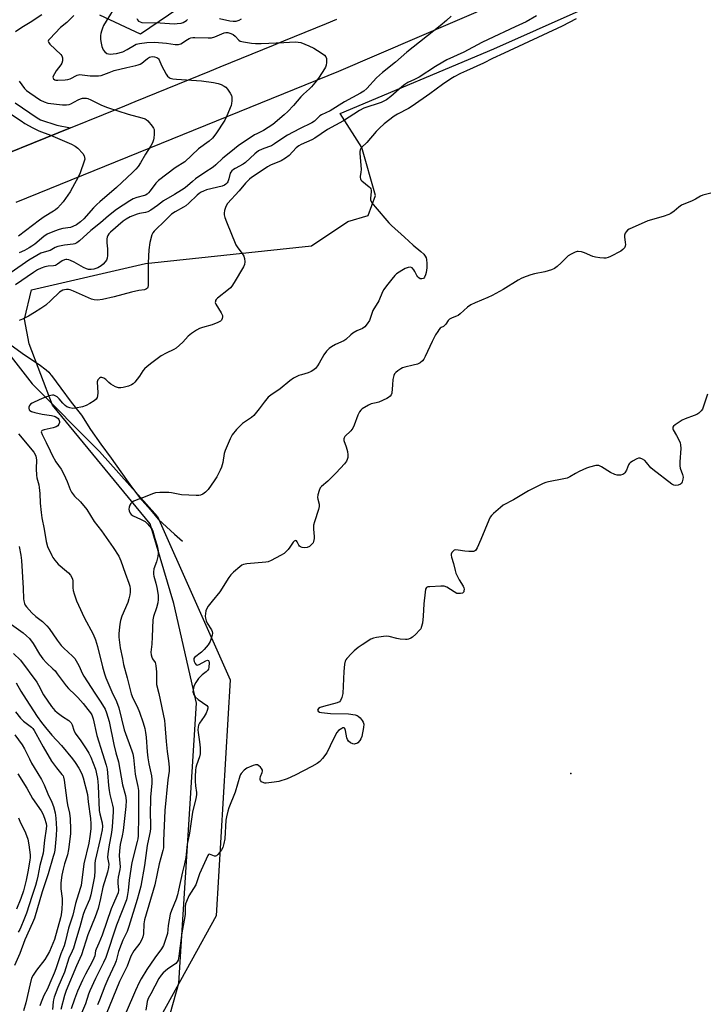
# Model space of a CAD drawing. Units: inches. Extents: x 1255769 to 1261769, y 569451 to 573451.
# Drawn here: x 1258730 to 1259026, y 570560 to 570986 of the extents above; entities that cross this region are included whole.
import ezdxf

# ---------------------------------------------------------------- set-up
doc = ezdxf.new("R2010")
doc.units = ezdxf.units.IN
doc.header["$MEASUREMENT"] = 0
for name, color, linetype in [('ELEV-Spot Elevation', 7, 'Continuous'), ('HYDRO-Hidden Single Line Stream', 5, 'Continuous'), ('HYDRO-Single Line Stream', 4, 'Continuous'), ('NTRL-Pasture Land', 2, 'Continuous'), ('NTRL-Trees', 3, 'Continuous'), ('TRANS-Driveway', 251, 'Continuous'), ('TRANS-Road', 130, 'Continuous'), ('Undefined', 1, 'Continuous')]:
    doc.layers.add(name, color=color, linetype=linetype)

msp = doc.modelspace()

# ---------------------------------------------------------------- linework, layer by layer
at = {"layer": 'ELEV-Spot Elevation'}
msp.add_point((1258968.4, 570659.92, 426.84), dxfattribs=at)
at = {"layer": 'HYDRO-Hidden Single Line Stream'}
msp.add_lwpolyline([(1258691.69, 570914.94), (1258695.75, 570905.84), (1258700.08, 570896.14), (1258714.69, 570863.37), (1258714.77, 570862.83), (1258714.86, 570862.42), (1258715, 570862.02), (1258718.08, 570855.52), (1258719.53, 570852.99), (1258721.39, 570850.37), (1258723.81, 570847.57), (1258726.32, 570845.31), (1258732.06, 570841.14), (1258738.44, 570836.88), (1258741.49, 570834.55), (1258742.58, 570833.5), (1258743.46, 570832.44), (1258743.71, 570832.1)], dxfattribs=at)
at = {"layer": 'HYDRO-Single Line Stream'}
msp.add_lwpolyline([(1258743.71, 570832.1), (1258747.71, 570826.66), (1258752.18, 570820.6), (1258756.66, 570815), (1258760.6, 570808.77), (1258765.07, 570802.44), (1258769.59, 570796.39), (1258773.75, 570790.51), (1258777.64, 570784.91), (1258781.8, 570779.4), (1258786.55, 570774.06), (1258789.95, 570770.02), (1258791.7, 570768.18), (1258796.95, 570763.48), (1258800.36, 570760.4)], dxfattribs=at)
at = {"layer": 'NTRL-Pasture Land'}
msp.add_polyline3d([(1258742.2, 570321.57, 0), (1258743.06, 570356.47, 0), (1258737.99, 570393.59, 0), (1258743.7, 570425.47, 0), (1258771.47, 570471.76, 0), (1258798.89, 570569.2, 0), (1258806.51, 570690.37, 0), (1258796.62, 570733.49, 0), (1258786.39, 570767.96, 0), (1258744.11, 570819.23, 0), (1258734.1, 570845.8, 0), (1258732.07, 570856.45, 0), (1258735.09, 570869.18, 0), (1258784.46, 570880.55, 0), (1258856.24, 570888.28, 0), (1258871.98, 570898.72, 0), (1258880.7, 570901.35, 0), (1258883.87, 570910.02, 0), (1258878.02, 570930.83, 0), (1258868.68, 570945.53, 0), (1258935.06, 570973.52, 0), (1259008.98, 571006.55, 0)], dxfattribs=at)
at = {"layer": 'NTRL-Trees'}
msp.add_lwpolyline([(1258798.4, 570990.73), (1258782.19, 570979.77), (1258764.67, 570988.1)], dxfattribs=at)
msp.add_lwpolyline([(1258728.09, 570442.02), (1258703.09, 570420.15), (1258676.01, 570429.52), (1258671.84, 570454.52), (1258659.34, 570508.68), (1258671.84, 570539.93), (1258703.09, 570577.43), (1258718.71, 570634.71), (1258699.97, 570692), (1258681.22, 570732.62), (1258664.55, 570770.12), (1258639.55, 570820.12), (1258636.43, 570840.95), (1258656.22, 570848.24), (1258674.97, 570857.61), (1258694.76, 570860.74), (1258716.63, 570852.4), (1258735.38, 570828.45), (1258764.54, 570799.28), (1258789.54, 570771.16), (1258821.01, 570700.43), (1258815, 570598.3), (1258771.76, 570519.93), (1258761.42, 570488.89)], close=True, dxfattribs=at)
at = {"layer": 'TRANS-Driveway'}
msp.add_polyline3d([(1258728, 570950.13, 0), (1258737.52, 570943.68, 0), (1258739.04, 570942.77, 0), (1258746.08, 570940.48, 0), (1258751.97, 570939.36, 0), (1258708.47, 570921.74, 0)], dxfattribs=at)
at = {"layer": 'TRANS-Road'}
for points in [[(1258953.14, 571000.51), (1258867.85, 570963.61), (1258728.31, 570906.98)], [(1258708.47, 570921.74), (1258751.97, 570939.36), (1258766.21, 570945.13), (1258770.81, 570946.99), (1258775.4, 570948.86), (1258780, 570950.72), (1258784.6, 570952.58), (1258789.19, 570954.45), (1258793.79, 570956.32), (1258798.38, 570958.19), (1258802.98, 570960.06), (1258807.57, 570961.93), (1258812.16, 570963.8), (1258816.75, 570965.67), (1258821.35, 570967.54), (1258825.94, 570969.42), (1258830.53, 570971.3), (1258835.12, 570973.18), (1258839.71, 570975.06), (1258844.3, 570976.94), (1258848.89, 570978.82), (1258853.48, 570980.7), (1258858.06, 570982.58), (1258862.65, 570984.47), (1258867.24, 570986.36)]]:
    msp.add_lwpolyline(points, dxfattribs=at)
at = {"layer": 'Undefined'}
for points, elevation in [([(1258771.83, 570992.62), (1258767.37, 570985.5), (1258766.21, 570983.51), (1258765.77, 570982.47), (1258765.34, 570981.13), (1258765.06, 570980.04), (1258764.94, 570979.21), (1258764.97, 570977.55), (1258765.17, 570975.89), (1258765.58, 570974.46), (1258766.15, 570973.1), (1258766.81, 570972.2), (1258767.64, 570971.52), (1258768.37, 570971.24), (1258769.18, 570971.16), (1258770.35, 570971.27), (1258771.83, 570971.52), (1258774.63, 570972.23), (1258776.53, 570973.13), (1258779.61, 570975.09), (1258780.42, 570975.43), (1258781.83, 570975.76), (1258784.98, 570976.23), (1258788.3, 570976.38), (1258793.54, 570975.87), (1258797.17, 570975.33), (1258798.73, 570975.36), (1258799.73, 570975.69), (1258802.58, 570977.57), (1258803.31, 570977.94), (1258804.05, 570978.19), (1258804.82, 570978.33), (1258805.69, 570978.38), (1258811.52, 570978.2), (1258812.89, 570978.28), (1258814.45, 570978.72), (1258818.37, 570980.41), (1258819.17, 570980.53), (1258819.97, 570980.48), (1258821.33, 570980.14), (1258822.32, 570979.69), (1258823.15, 570978.99), (1258824.72, 570977.29), (1258825.41, 570976.85), (1258826.78, 570976.49), (1258830.25, 570975.99), (1258831.99, 570975.79), (1258834.39, 570975.8), (1258844.18, 570976.15), (1258849.09, 570976.5), (1258850.47, 570976.42), (1258851.57, 570976.17), (1258855.05, 570974.74), (1258857.16, 570973.78), (1258860.45, 570971.7), (1258861.88, 570970.67), (1258862.41, 570970.06), (1258862.64, 570969.28), (1258862.71, 570967.54), (1258862.54, 570966.39), (1258862.22, 570965.61), (1258861.81, 570964.86), (1258859.51, 570961.16), (1258858.38, 570959.64), (1258856.19, 570956.96), (1258855.38, 570956.13), (1258852.73, 570953.86), (1258851.56, 570952.75), (1258848.42, 570948.98), (1258846, 570946.33), (1258844.46, 570944.96), (1258839.45, 570940.77), (1258837.49, 570939.39), (1258835.47, 570938.11), (1258832.57, 570936.74), (1258831.58, 570936.19), (1258824.56, 570931.47), (1258821.35, 570928.86), (1258817.82, 570926.19), (1258814.87, 570923.31), (1258813.69, 570922.29), (1258810.1, 570919.96), (1258806.04, 570917.18), (1258804.67, 570916.1), (1258801.53, 570913.4), (1258800.02, 570912.28), (1258797.01, 570910.41), (1258792.25, 570907.75), (1258789.52, 570905.68), (1258786.66, 570903.72), (1258785.43, 570902.98), (1258784.37, 570902.6), (1258781.87, 570902.2), (1258780.75, 570901.91), (1258777.8, 570900.71), (1258776.06, 570899.82), (1258774.74, 570898.86), (1258769.33, 570894.11), (1258768.58, 570893.37), (1258768.15, 570892.77), (1258767.85, 570892.04), (1258767.7, 570891.22), (1258767.63, 570889.5), (1258767.96, 570886.91), (1258768.03, 570885.75), (1258767.97, 570883.98), (1258767.79, 570882.85), (1258767.46, 570882.08), (1258766.98, 570881.38), (1258766.06, 570880.28), (1258765.24, 570879.53), (1258763.84, 570878.76), (1258762, 570878.08), (1258760.88, 570877.94), (1258759.75, 570878), (1258758.91, 570878.22), (1258757.56, 570878.82), (1258753.51, 570881.14), (1258751.99, 570881.85), (1258751.22, 570882.14), (1258750.44, 570882.32), (1258749.87, 570882.32), (1258749.32, 570882.21), (1258748.39, 570881.75), (1258746.36, 570880.28), (1258745.41, 570879.74), (1258744.67, 570879.55), (1258742.35, 570879.38), (1258740.91, 570879.09), (1258739.23, 570878.56), (1258737.66, 570877.79), (1258735.9, 570876.7), (1258728.16, 570871.41)], 438), ([(1258753.41, 570987.87), (1258750.42, 570984.9), (1258747.7, 570982.68), (1258742.97, 570977.84), (1258742.48, 570977.2), (1258742.31, 570976.77), (1258742.37, 570976.32), (1258742.96, 570975.54), (1258747.73, 570971.04), (1258748.22, 570970.39), (1258748.47, 570969.65), (1258748.47, 570968.29), (1258748.17, 570967.24), (1258747.71, 570966.52), (1258745.76, 570963.92), (1258744.97, 570962.65), (1258744.46, 570961.65), (1258744.33, 570961.17), (1258744.4, 570960.76), (1258744.64, 570960.42), (1258745.19, 570960.06), (1258745.67, 570959.95), (1258746.45, 570959.92), (1258749.63, 570960.03), (1258750.75, 570960.15), (1258751.77, 570960.49), (1258754.84, 570962.04), (1258755.93, 570962.32), (1258757.06, 570962.27), (1258760.47, 570961.82), (1258764.1, 570961.75), (1258765.25, 570961.88), (1258768.66, 570963.29), (1258770.79, 570964.04), (1258776.31, 570965.41), (1258780.22, 570966.25), (1258781.28, 570966.56), (1258782.04, 570966.85), (1258782.78, 570967.27), (1258783.73, 570967.97), (1258785.25, 570969.25), (1258786.18, 570969.82), (1258786.69, 570970.02), (1258787.22, 570970.12), (1258788.31, 570970.06), (1258789.34, 570969.76), (1258789.73, 570969.5), (1258790.03, 570969.18), (1258790.3, 570968.7), (1258791.3, 570966.24), (1258793.27, 570962.54), (1258793.99, 570961.63), (1258794.65, 570961.11), (1258795.14, 570960.84), (1258796.19, 570960.52), (1258797.84, 570960.3), (1258808.56, 570959.61), (1258813.88, 570958.94), (1258815.87, 570958.53), (1258817.2, 570958.02), (1258818.46, 570957.39), (1258819.13, 570956.89), (1258819.88, 570956.02), (1258821.05, 570954.35), (1258821.55, 570953.33), (1258821.7, 570952.49), (1258821.74, 570951.03), (1258821.66, 570949.86), (1258821.46, 570949.02), (1258819.6, 570944.47), (1258818.73, 570942.63), (1258814.84, 570936.65), (1258813.4, 570934.76), (1258811.98, 570933.48), (1258807.4, 570930.15), (1258801.35, 570924.58), (1258797.2, 570921.94), (1258789.97, 570916.56), (1258788.81, 570915.37), (1258786.35, 570911.99), (1258785.64, 570911.12), (1258785.05, 570910.56), (1258784.43, 570910.17), (1258783.95, 570909.98), (1258780.66, 570909.2), (1258779.07, 570908.6), (1258777.65, 570907.77), (1258771.81, 570904.01), (1258768.42, 570901.27), (1258765, 570898.15), (1258760.81, 570894.81), (1258755.87, 570890.38), (1258754.76, 570889.55), (1258753.83, 570889.12), (1258753.08, 570888.93), (1258749.33, 570888.54), (1258746.43, 570887.9), (1258745.37, 570887.5), (1258743.2, 570886.27), (1258740.53, 570885.53), (1258739.18, 570885.02), (1258737.34, 570884.04), (1258734, 570882.09), (1258726.24, 570876.74)], 440), ([(1258739.51, 570988.12), (1258734.53, 570984.92), (1258730.84, 570982.65), (1258728.22, 570980.9)], 442), ([(1258916.6, 570987.63), (1258914.62, 570985.8), (1258911.84, 570983.42), (1258897.42, 570971.98), (1258892.53, 570967.64), (1258886.88, 570963.26), (1258884.32, 570960.87), (1258880.13, 570956.3), (1258878.83, 570955.22), (1258877.39, 570954.3), (1258870.55, 570950.47), (1258864.36, 570946.67), (1258860.55, 570944.94), (1258859.89, 570944.46), (1258857.47, 570942.23), (1258856.35, 570941.43), (1258850.96, 570938.88), (1258845.78, 570936.14), (1258844.61, 570935.42), (1258840.15, 570932.3), (1258838.91, 570931.54), (1258837.59, 570931), (1258834.92, 570930.13), (1258833.25, 570929.28), (1258831.75, 570928.07), (1258827.71, 570924.24), (1258826.66, 570923.57), (1258823.17, 570921.73), (1258822.42, 570921.26), (1258821.75, 570920.72), (1258821.28, 570920.09), (1258821.07, 570919.62), (1258820.47, 570917.26), (1258820, 570915.9), (1258819.73, 570915.42), (1258819.21, 570914.87), (1258818.56, 570914.48), (1258817.57, 570914.09), (1258810.75, 570912.4), (1258809.47, 570911.93), (1258808.5, 570911.46), (1258807.63, 570910.88), (1258806.78, 570910.19), (1258803.18, 570906.71), (1258801.87, 570905.56), (1258800.9, 570904.94), (1258797.3, 570903.01), (1258795.7, 570901.88), (1258793.26, 570899.42), (1258788.19, 570894.65), (1258787.56, 570893.9), (1258787.1, 570892.94), (1258786.26, 570889.64), (1258785.86, 570886.51), (1258785.49, 570880.94), (1258785.59, 570876.87), (1258785.51, 570873.99), (1258785.62, 570871.19), (1258785.44, 570870.22), (1258785.22, 570869.87), (1258784.88, 570869.59), (1258784.01, 570869.23), (1258781.52, 570868.94), (1258778.41, 570868.25), (1258770.83, 570866.14), (1258765.8, 570865.04), (1258763.61, 570864.72), (1258762.16, 570864.84), (1258761.04, 570865.18), (1258753.23, 570868.65), (1258751.87, 570869.16), (1258751.05, 570869.28), (1258750.21, 570869.28), (1258749.38, 570869.21), (1258748.58, 570869.04), (1258747.86, 570868.67), (1258747.21, 570868.14), (1258743.49, 570864.54), (1258741.22, 570862.54), (1258739.11, 570861.1), (1258736.35, 570859.39), (1258733.78, 570857.87), (1258731.15, 570856.49), (1258729.79, 570855.91)], 436), ([(1258953.48, 570987.71), (1258949.05, 570985.19), (1258944.25, 570983.02), (1258932.62, 570977.52), (1258929.97, 570976.19), (1258922.12, 570972.06), (1258914.81, 570968.68), (1258912.96, 570967.72), (1258909.88, 570965.89), (1258902.8, 570961.26), (1258900.83, 570960.21), (1258897.84, 570958.84), (1258896.6, 570958.11), (1258895.26, 570957.03), (1258890.58, 570952.87), (1258888.65, 570951.47), (1258886.32, 570950.27), (1258878.88, 570947.79), (1258876.93, 570946.86), (1258870.06, 570942.26), (1258863.17, 570938.64), (1258857.66, 570934.78), (1258856.36, 570934.12), (1258851.68, 570932.03), (1258850.71, 570931.53), (1258849.54, 570930.58), (1258846.53, 570927.33), (1258844.99, 570926.13), (1258843.05, 570924.99), (1258838.44, 570923.09), (1258837.15, 570922.44), (1258832.74, 570919.41), (1258830.31, 570917.85), (1258829.39, 570917.1), (1258827.7, 570915.41), (1258824.95, 570912.05), (1258819.93, 570906.54), (1258819.16, 570905.26), (1258818.52, 570903.47), (1258818.39, 570902.4), (1258818.46, 570901.59), (1258818.75, 570900.52), (1258819.43, 570898.67), (1258823.52, 570888.66), (1258824.28, 570887.43), (1258826.28, 570884.87), (1258826.94, 570883.71), (1258827.24, 570882.68), (1258827.31, 570881.28), (1258827.19, 570880.17), (1258826.76, 570879.09), (1258822.78, 570872.43), (1258821.69, 570870.77), (1258821.13, 570870.12), (1258820.26, 570869.34), (1258815.5, 570865.53), (1258814.98, 570864.98), (1258814.75, 570864.57), (1258814.62, 570864.12), (1258814.6, 570863.65), (1258814.8, 570862.93), (1258817.07, 570859.29), (1258817.67, 570858.04), (1258817.75, 570857.52), (1258817.63, 570856.73), (1258817.29, 570856.04), (1258816.91, 570855.7), (1258815.69, 570855.06), (1258813.3, 570854.09), (1258809.04, 570852.92), (1258807.77, 570852.47), (1258806.49, 570851.81), (1258804.24, 570850.37), (1258802.9, 570849.2), (1258800.53, 570846.52), (1258797.65, 570843.94), (1258796.67, 570843.33), (1258793.31, 570841.83), (1258791.12, 570840.59), (1258787.11, 570837.65), (1258785.06, 570836), (1258783.99, 570835.03), (1258783.21, 570834.2), (1258781.74, 570831.82), (1258779.81, 570829.31), (1258779.03, 570828.49), (1258778.33, 570828.05), (1258777.01, 570827.54), (1258774.8, 570826.88), (1258773.73, 570826.73), (1258772.72, 570826.81), (1258771.43, 570827.27), (1258769.46, 570828.4), (1258768.57, 570829.1), (1258767.24, 570830.41), (1258766.36, 570831), (1258765.44, 570831.32), (1258764.99, 570831.27), (1258764.56, 570831.04), (1258763.84, 570830.31), (1258763.6, 570829.86), (1258763.52, 570829.42), (1258763.78, 570824.68), (1258763.69, 570823.32), (1258763.47, 570822.57), (1258763.05, 570821.89), (1258762.23, 570821.17), (1258760.29, 570819.98), (1258758.78, 570819.18), (1258757.15, 570818.63), (1258754.07, 570817.92), (1258752.96, 570817.86), (1258751.62, 570818.08), (1258750.44, 570818.58), (1258749.6, 570819.18), (1258748.66, 570820.15), (1258747.06, 570822.1), (1258746.24, 570822.86), (1258745.25, 570823.4), (1258744.73, 570823.56), (1258744.18, 570823.6), (1258742.78, 570823.28), (1258739.65, 570822.18), (1258736.17, 570820.63), (1258735.4, 570820.22), (1258734.7, 570819.73), (1258734.2, 570819.14), (1258733.89, 570818.47), (1258733.86, 570818), (1258734.1, 570817.32), (1258734.41, 570816.93), (1258735.11, 570816.54), (1258736.5, 570816.12), (1258739.66, 570815.39), (1258743.71, 570814.77), (1258744.85, 570814.52), (1258745.37, 570814.33), (1258746.07, 570813.95), (1258746.66, 570813.45), (1258746.95, 570813.03), (1258747.16, 570812.28), (1258747.13, 570811.76), (1258746.88, 570811.02), (1258746.44, 570810.39), (1258745.8, 570809.95), (1258744.52, 570809.44), (1258740.57, 570808.61), (1258739.63, 570808.29), (1258739.35, 570808.03), (1258739.29, 570807.68), (1258739.65, 570806.55), (1258741.47, 570803.14), (1258743.11, 570799.46), (1258744.02, 570797.61), (1258745.68, 570794.83), (1258747.94, 570791.55), (1258749.14, 570789.49), (1258750.52, 570786.3), (1258751.78, 570782.84), (1258752.43, 570781.58), (1258753.65, 570779.96), (1258756.27, 570777.47), (1258759.01, 570774.16), (1258762.21, 570768.97), (1258765.3, 570764.86), (1258770.36, 570757.65), (1258772.83, 570753.96), (1258773.8, 570751.88), (1258775.67, 570746.54), (1258777.26, 570742.32), (1258777.61, 570740.95), (1258777.79, 570739.83), (1258777.8, 570738.4), (1258777.67, 570737.25), (1258777.26, 570735.53), (1258776.73, 570733.84), (1258774.19, 570727.98), (1258773.57, 570726.14), (1258773.24, 570724.55), (1258772.94, 570722), (1258772.85, 570720.34), (1258772.91, 570718.92), (1258773.51, 570714.23), (1258774.45, 570709.68), (1258774.88, 570707.12), (1258776.52, 570701.31), (1258778.25, 570694.43), (1258778.93, 570692.57), (1258780.77, 570688.88), (1258781.74, 570686.51), (1258783.32, 570681.88), (1258784.07, 570679.36), (1258784.46, 570677.63), (1258784.68, 570675.69), (1258785.14, 570669.27), (1258785.41, 570666.71), (1258785.85, 570664.08), (1258786.98, 570658.89), (1258787.19, 570657.3), (1258787.15, 570655.67), (1258786.61, 570649.62), (1258786.5, 570646.96), (1258786.47, 570644.62), (1258786.59, 570636.18), (1258786.42, 570634.78), (1258785.63, 570631.51), (1258785.11, 570628.76), (1258783.96, 570620.13), (1258782.34, 570611.2), (1258781.58, 570608.02), (1258780.86, 570605.46), (1258777.25, 570593.71), (1258776.48, 570591.56), (1258774.59, 570587.78), (1258773.83, 570585.91), (1258772.77, 570582.89), (1258771.65, 570578.84), (1258771.19, 570577.48), (1258768.06, 570570.92), (1258766.83, 570567.91), (1258764.55, 570561.88), (1258763.6, 570559.83)], 434), ([(1258970.78, 570986.47), (1258964.64, 570983.31), (1258939.52, 570971.63), (1258934.5, 570969.24), (1258930.61, 570967.28), (1258923.23, 570964.01), (1258920.61, 570962.75), (1258917.97, 570961.36), (1258916.46, 570960.45), (1258912.89, 570958.01), (1258907.47, 570953.97), (1258899.73, 570948.61), (1258898.22, 570947.7), (1258893.43, 570945.25), (1258891.95, 570944.33), (1258887.69, 570941.04), (1258885.59, 570939.16), (1258884.17, 570937.76), (1258880.12, 570932.99), (1258877.9, 570930.78), (1258877.56, 570930.35), (1258877.26, 570929.76), (1258877.12, 570929), (1258877.13, 570928.14), (1258877.57, 570923.15), (1258877.67, 570921.2), (1258877.61, 570920.13), (1258877.26, 570918.26), (1258877.25, 570917.74), (1258877.37, 570917.22), (1258877.62, 570916.73), (1258877.98, 570916.3), (1258881.19, 570913.7), (1258881.58, 570913.3), (1258881.86, 570912.85), (1258882, 570912.35), (1258882.03, 570911.53), (1258881.67, 570908.81), (1258881.73, 570908.07), (1258882.37, 570906.88), (1258883.77, 570905.05), (1258889.67, 570898.18), (1258890.81, 570896.98), (1258896.5, 570892.04), (1258900.24, 570888.47), (1258903.57, 570885.8), (1258904.75, 570884.62), (1258905.43, 570883.78), (1258905.78, 570883.07), (1258905.94, 570882.25), (1258906.05, 570880.53), (1258906.04, 570878.77), (1258905.84, 570876.72), (1258905.54, 570875.65), (1258905.11, 570874.67), (1258904.63, 570874.14), (1258903.99, 570873.9), (1258903.29, 570874), (1258902.59, 570874.39), (1258902.19, 570874.76), (1258901.75, 570875.37), (1258900.92, 570877.14), (1258900.48, 570877.87), (1258899.73, 570878.65), (1258899.06, 570878.94), (1258898.04, 570878.86), (1258896.74, 570878.44), (1258895.22, 570877.58), (1258893.04, 570876.12), (1258892.2, 570875.36), (1258890.92, 570873.87), (1258888.66, 570870.96), (1258887.51, 570869.32), (1258886.98, 570868.27), (1258885.36, 570864.48), (1258882.79, 570860.23), (1258881.25, 570855.87), (1258880.34, 570854.42), (1258879.24, 570853.13), (1258878.29, 570852.5), (1258875.84, 570851.44), (1258874.1, 570850.47), (1258873.19, 570849.76), (1258871.09, 570847.73), (1258870.26, 570847.12), (1258866.62, 570845.47), (1258864.86, 570844.47), (1258863.92, 570843.82), (1258862.75, 570842.65), (1258861.54, 570841.13), (1258859.57, 570837.48), (1258858.8, 570836.26), (1258857.88, 570835.22), (1258856.84, 570834.3), (1258856.11, 570833.85), (1258854.74, 570833.27), (1258851.84, 570832.46), (1258850.79, 570832.08), (1258848.42, 570830.93), (1258846.81, 570829.76), (1258842.66, 570826.41), (1258838.58, 570823.62), (1258837.45, 570822.68), (1258835.69, 570820.64), (1258833.64, 570817.65), (1258831.33, 570814.75), (1258830.31, 570813.9), (1258827.61, 570812.29), (1258826.42, 570811.42), (1258823.75, 570808.75), (1258821.93, 570806.47), (1258820.99, 570804.68), (1258818.82, 570799.61), (1258818.5, 570798.38), (1258817.85, 570794.43), (1258817.24, 570792.53), (1258816.71, 570791.2), (1258815.19, 570788.33), (1258814.1, 570786.55), (1258811.55, 570782.84), (1258810.98, 570782.16), (1258810.34, 570781.59), (1258809.21, 570780.85), (1258808.23, 570780.41), (1258807.41, 570780.22), (1258806.27, 570780.14), (1258799.95, 570780.53), (1258795.61, 570781.37), (1258794.44, 570781.53), (1258790.54, 570781.55), (1258788.77, 570781.4), (1258787.43, 570780.97), (1258784.29, 570779.65), (1258780.35, 570778.17), (1258779.32, 570777.7), (1258778.63, 570777.28), (1258778.07, 570776.72), (1258777.65, 570775.98), (1258777.35, 570775.17), (1258777.18, 570774.34), (1258777.27, 570773.55), (1258777.71, 570772.58), (1258778.2, 570771.97), (1258779.13, 570771.39), (1258782.24, 570769.99), (1258784.22, 570768.93), (1258785.28, 570767.97), (1258786.94, 570765.95), (1258787.24, 570765.45), (1258787.55, 570764.7), (1258788.46, 570761.53), (1258789.49, 570758.41), (1258789.91, 570756.26), (1258789.95, 570755.17), (1258789.73, 570753.74), (1258789.11, 570751.47), (1258788.02, 570748.44), (1258787.84, 570747.03), (1258787.89, 570746.18), (1258788.04, 570745.34), (1258788.92, 570742.31), (1258789.31, 570740.46), (1258789.82, 570737.03), (1258789.89, 570735.26), (1258789.69, 570733.82), (1258789.2, 570731.53), (1258787.9, 570727.82), (1258787.61, 570726.46), (1258787.3, 570718.99), (1258787.07, 570715.84), (1258786.71, 570712.39), (1258786.84, 570711.3), (1258787.15, 570710.22), (1258787.5, 570709.5), (1258788.54, 570707.91), (1258788.75, 570707.39), (1258788.93, 570706.54), (1258789.18, 570703.9), (1258789.13, 570699.87), (1258789.2, 570698.45), (1258790.19, 570694.58), (1258792.59, 570682.79), (1258792.78, 570681.12), (1258793.3, 570673.8), (1258793.76, 570669.47), (1258794.31, 570665.45), (1258794.58, 570662.6), (1258794.57, 570660.92), (1258794.07, 570657.13), (1258792.8, 570643.94), (1258792.12, 570630.8), (1258792.16, 570627.7), (1258791.93, 570626.57), (1258791.01, 570623.49), (1258790.33, 570620.76), (1258789.51, 570616.64), (1258788.41, 570611.71), (1258783.9, 570596.56), (1258783.67, 570594.87), (1258783.56, 570590.59), (1258783.31, 570589.19), (1258782.84, 570588.12), (1258781.96, 570586.56), (1258779.33, 570583.15), (1258778.09, 570580.84), (1258776.47, 570576.57), (1258773.21, 570569.97), (1258767.4, 570555.72)], 432), ([(1258780.67, 570986.66), (1258780.92, 570986.01), (1258781.44, 570985.47), (1258782.09, 570985.09), (1258782.85, 570984.92), (1258790.79, 570984.72), (1258796.75, 570984.32), (1258798.16, 570984.39), (1258799.77, 570984.65), (1258800.74, 570984.93), (1258801.48, 570985.27), (1258802.13, 570985.67), (1258802.6, 570986.13)], 436), ([(1258816.41, 570986.55), (1258820.92, 570985.54), (1258822.26, 570985.43), (1258823.59, 570985.48), (1258824.99, 570985.91), (1258825.98, 570986.49)], 436), ([(1258729.75, 570959.5), (1258730.83, 570957.86), (1258732.11, 570956.3), (1258732.91, 570955.47), (1258734.32, 570954.41), (1258739, 570951.29), (1258740.54, 570950.5), (1258742.16, 570950.03), (1258748.54, 570949.27), (1258750.24, 570949.18), (1258751.31, 570949.36), (1258752.1, 570949.63), (1258755.21, 570951.41), (1258756.28, 570951.89), (1258757.13, 570952.06), (1258758.02, 570952.11), (1258758.89, 570952.06), (1258759.44, 570951.94), (1258760.73, 570951.42), (1258765.43, 570949.05), (1258767.93, 570948.08), (1258776.94, 570945.17), (1258782.88, 570943.61), (1258784.24, 570943.13), (1258784.72, 570942.84), (1258785.36, 570942.27), (1258787.29, 570940.08), (1258787.92, 570939.14), (1258788.1, 570938.62), (1258788.18, 570938.07), (1258788.17, 570936.62), (1258788.03, 570934.87), (1258787.85, 570934.04), (1258787.36, 570932.77), (1258786.71, 570931.53), (1258784.42, 570927.85), (1258782.3, 570924.1), (1258781.21, 570922.5), (1258780.22, 570921.39), (1258778.74, 570919.92), (1258771.88, 570913.43), (1258764.6, 570907.33), (1258763.33, 570906.17), (1258761.91, 570904.74), (1258757.67, 570899.96), (1258756.31, 570898.66), (1258754.48, 570897.33), (1258752.99, 570896.54), (1258751.91, 570896.23), (1258748.69, 570895.67), (1258747.12, 570895.29), (1258745, 570894.53), (1258741.8, 570893.21), (1258740.42, 570892.33), (1258736.47, 570888.97), (1258735.28, 570888.14), (1258734.02, 570887.4), (1258731.99, 570886.28), (1258729.75, 570885.18)], 442), ([(1258726.48, 570945.07), (1258730.56, 570942.29), (1258732.26, 570941.23), (1258735.6, 570939.32), (1258738.24, 570938.01), (1258743.27, 570936.07), (1258752.46, 570932.16), (1258753.98, 570931.38), (1258755.06, 570930.44), (1258757.25, 570928.13), (1258757.87, 570927.2), (1258758.08, 570926.46), (1258758.1, 570925.68), (1258757.93, 570924.83), (1258756.09, 570919.81), (1258755.22, 570917.89), (1258752.88, 570913.41), (1258751.83, 570911.62), (1258748.77, 570907.34), (1258747.69, 570905.99), (1258746.37, 570904.59), (1258745.52, 570903.87), (1258744.6, 570903.23), (1258740.63, 570900.8), (1258738.52, 570899.35), (1258729.4, 570892.4)], 444), ([(1259028.93, 570911.01), (1259025.56, 570910.14), (1259024.48, 570909.69), (1259022.35, 570908.48), (1259020.65, 570907.62), (1259017.24, 570906.26), (1259016.22, 570905.78), (1259015.16, 570905.02), (1259013.07, 570903.2), (1259011.66, 570902.22), (1259010.83, 570901.75), (1259008.3, 570900.89), (1259001.73, 570899.07), (1258993.62, 570895.46), (1258992.97, 570894.98), (1258992.39, 570894.35), (1258991.92, 570893.65), (1258991.6, 570892.91), (1258991.57, 570892.07), (1258991.93, 570889.73), (1258991.98, 570888.88), (1258991.88, 570888.11), (1258991.59, 570887.42), (1258990.91, 570886.64), (1258990.03, 570885.97), (1258985.59, 570883.61), (1258984.53, 570883.13), (1258983.53, 570882.9), (1258982.66, 570882.89), (1258980.89, 570883.07), (1258979.12, 570883.31), (1258977.99, 570883.59), (1258974.36, 570885.2), (1258973.01, 570885.61), (1258971.62, 570885.77), (1258971.08, 570885.71), (1258970.29, 570885.47), (1258968.5, 570884.65), (1258967.32, 570883.9), (1258964.21, 570880.81), (1258962.47, 570879.29), (1258961.32, 570878.45), (1258959.97, 570877.88), (1258957.15, 570876.99), (1258952.7, 570876.09), (1258951.12, 570875.69), (1258949.05, 570874.99), (1258947.26, 570874.25), (1258945.61, 570873.34), (1258939.1, 570869.34), (1258934.4, 570866.8), (1258932.55, 570865.92), (1258926.95, 570863.61), (1258925.14, 570862.69), (1258923.71, 570861.71), (1258920.54, 570858.81), (1258919.65, 570858.11), (1258918.91, 570857.74), (1258917.04, 570857.07), (1258915.95, 570856.43), (1258915.39, 570855.87), (1258914.28, 570854.3), (1258913.76, 570853.7), (1258913.38, 570853.39), (1258912.3, 570852.84), (1258911.89, 570852.55), (1258911.33, 570851.93), (1258910.83, 570851.22), (1258909.92, 570849.71), (1258908.39, 570846.83), (1258905.42, 570840.38), (1258904.75, 570839.14), (1258904.26, 570838.48), (1258903.23, 570837.67), (1258902.03, 570837.08), (1258900.13, 570836.55), (1258896.54, 570835.79), (1258895.54, 570835.45), (1258894.81, 570835.05), (1258893.62, 570834.18), (1258892.73, 570833.42), (1258892.15, 570832.8), (1258891.79, 570832.07), (1258891.46, 570830.4), (1258891.2, 570828.09), (1258891.01, 570824.45), (1258890.74, 570823.73), (1258890.26, 570823.14), (1258889.59, 570822.64), (1258888.83, 570822.21), (1258885.36, 570820.58), (1258884.26, 570820.25), (1258882.06, 570819.82), (1258880.81, 570819.34), (1258878.18, 570817.68), (1258877.58, 570817.16), (1258876.98, 570816.42), (1258876.26, 570814.9), (1258874.71, 570810.63), (1258874.14, 570809.35), (1258873.28, 570808.25), (1258870.69, 570805.73), (1258870.31, 570805.13), (1258870.16, 570804.69), (1258870.2, 570803.94), (1258871.21, 570801.22), (1258871.72, 570799.22), (1258871.98, 570797.78), (1258871.91, 570796.65), (1258871.66, 570795.82), (1258871.31, 570795.03), (1258870.49, 570793.89), (1258866.95, 570790), (1258863.23, 570786.42), (1258860.48, 570784.09), (1258860, 570783.45), (1258859.55, 570782.4), (1258858.97, 570780.44), (1258858.83, 570779.32), (1258858.95, 570778.58), (1258859.51, 570776.5), (1258859.57, 570775.43), (1258859.27, 570774.1), (1258857.52, 570768.76), (1258857.13, 570767.33), (1258857.03, 570766.46), (1258857.04, 570765.57), (1258857.43, 570762.42), (1258857.43, 570761.58), (1258857.11, 570760.24), (1258856.88, 570759.75), (1258856.56, 570759.31), (1258855.34, 570758.19), (1258854.4, 570757.67), (1258853.28, 570757.54), (1258852.14, 570757.67), (1258851.39, 570757.92), (1258851, 570758.24), (1258850.72, 570758.69), (1258850.05, 570760.18), (1258849.78, 570760.53), (1258849.45, 570760.67), (1258849.07, 570760.6), (1258848.69, 570760.38), (1258848.32, 570760.01), (1258846.86, 570757.82), (1258846.14, 570756.91), (1258844.32, 570755.1), (1258842.86, 570754.17), (1258838.7, 570752.04), (1258837.44, 570751.56), (1258836.4, 570751.3), (1258828.17, 570750.61), (1258826.83, 570750.36), (1258826.09, 570750), (1258825.18, 570749.33), (1258822.53, 570747.06), (1258821.29, 570745.86), (1258820.45, 570744.68), (1258816.59, 570738.45), (1258813.18, 570734.46), (1258811.57, 570732.32), (1258810.79, 570731.07), (1258810.5, 570730.27), (1258810.31, 570729.14), (1258810.23, 570727.99), (1258810.31, 570727.13), (1258810.65, 570726), (1258811.11, 570724.91), (1258812.9, 570722.11), (1258813.27, 570721.38), (1258813.43, 570720.61), (1258813.31, 570719.79), (1258812.88, 570718.38), (1258812.34, 570717), (1258811.47, 570715.59), (1258809.81, 570713.62), (1258808.63, 570712.36), (1258805.64, 570710.04), (1258805.34, 570709.63), (1258805.24, 570709.1), (1258805.41, 570708.37), (1258805.87, 570707.44), (1258806.32, 570706.92), (1258806.69, 570706.8), (1258807.13, 570706.88), (1258807.6, 570707.07), (1258810.53, 570708.72), (1258811.25, 570708.93), (1258811.62, 570708.85), (1258811.86, 570708.55), (1258811.98, 570707.85), (1258811.84, 570705.9), (1258811.62, 570705.1), (1258811.23, 570704.47), (1258810.64, 570703.89), (1258808.96, 570702.66), (1258808.31, 570702.08), (1258807.4, 570700.97), (1258806.21, 570699.32), (1258805.64, 570698.33), (1258805.34, 570697.52), (1258805, 570696.12), (1258804.93, 570695.28), (1258804.99, 570694.75), (1258805.16, 570694.24), (1258805.86, 570693.08), (1258807.16, 570691.96), (1258810.92, 570689.36), (1258811.32, 570688.83), (1258811.38, 570688.14), (1258811.14, 570687.11), (1258810.7, 570686.08), (1258809.83, 570684.59), (1258807.78, 570681.72), (1258807.32, 570680.79), (1258807.13, 570679.99), (1258807.07, 570678.84), (1258807.13, 570677.67), (1258807.79, 570673.64), (1258808.05, 570671.01), (1258808.11, 570669.55), (1258808, 570668.45), (1258807.75, 570667.1), (1258806.48, 570663.54), (1258806.22, 570662.5), (1258806.07, 570661.4), (1258805.93, 570658.58), (1258805.94, 570656.53), (1258806.05, 570654.65), (1258806.45, 570651.68), (1258806.43, 570650.62), (1258806.15, 570649.06), (1258804.75, 570643.24), (1258803.41, 570634.13), (1258802.45, 570629.32), (1258801.82, 570623.63), (1258801.32, 570620.81), (1258800.37, 570617.3), (1258798.71, 570609.39), (1258798.23, 570607.43), (1258797.62, 570605.53), (1258795.63, 570600.7), (1258795.06, 570599.05), (1258794.19, 570594.14), (1258793.85, 570590.65), (1258792.18, 570585.52), (1258791.82, 570584.74), (1258791.37, 570584.02), (1258788.43, 570580.11), (1258784.91, 570575.14), (1258782.47, 570571.03), (1258781.66, 570569.45), (1258780.07, 570565.97), (1258775.98, 570556.59)], 430), ([(1259027.58, 570823.98), (1259025.63, 570818.38), (1259025.29, 570817.58), (1259024.83, 570816.85), (1259023.81, 570815.86), (1259022.85, 570815.24), (1259021.78, 570814.79), (1259017.93, 570813.44), (1259016.63, 570812.83), (1259013.49, 570810.79), (1259012.88, 570810.27), (1259012.52, 570809.71), (1259012.51, 570809.12), (1259012.68, 570808.63), (1259014.16, 570806.11), (1259015.11, 570804.27), (1259015.7, 570802.93), (1259015.9, 570802.09), (1259015.92, 570800.61), (1259015.58, 570794.75), (1259015.56, 570793.04), (1259015.75, 570791.96), (1259016.7, 570789.35), (1259016.96, 570788.07), (1259016.89, 570787.22), (1259016.6, 570786.13), (1259016.24, 570785.41), (1259015.88, 570785.06), (1259014.89, 570784.68), (1259013.78, 570784.54), (1259013.01, 570784.68), (1259012.04, 570785.15), (1259003.89, 570791.42), (1259003.05, 570792.24), (1259001.19, 570794.5), (1259000.36, 570795.32), (1258999.43, 570795.97), (1258998.45, 570796.39), (1258997.67, 570796.34), (1258996.89, 570796.03), (1258995.05, 570795.02), (1258994.08, 570794.37), (1258993.68, 570793.97), (1258993.4, 570793.53), (1258992.49, 570791.21), (1258991.75, 570790.02), (1258991.38, 570789.63), (1258990.94, 570789.34), (1258989.87, 570789.04), (1258988.46, 570788.96), (1258987.39, 570789.26), (1258985.63, 570790.2), (1258981.6, 570792.66), (1258980.57, 570793.12), (1258980.05, 570793.2), (1258979.23, 570793.13), (1258976.48, 570792.44), (1258975.17, 570791.99), (1258971.95, 570790.6), (1258970.37, 570789.77), (1258967.91, 570788.25), (1258966.87, 570787.77), (1258965.43, 570787.43), (1258958.67, 570786.18), (1258957.54, 570785.86), (1258956.45, 570785.44), (1258950.03, 570782.24), (1258943.67, 570778.31), (1258939.2, 570775.95), (1258938.02, 570775.08), (1258934.88, 570772.38), (1258934.03, 570771.58), (1258933.51, 570770.89), (1258932.88, 570769.58), (1258929.48, 570761.1), (1258927.92, 570757.58), (1258927.52, 570756.83), (1258927.19, 570756.43), (1258926.78, 570756.16), (1258926.28, 570756.04), (1258924.31, 570755.99), (1258922.57, 570756.1), (1258919.63, 570756.59), (1258918.5, 570756.66), (1258918, 570756.55), (1258917.43, 570756.13), (1258916.97, 570755.53), (1258916.66, 570754.85), (1258916.59, 570754.35), (1258916.72, 570753.53), (1258917.6, 570750.74), (1258918.31, 570747.72), (1258918.65, 570746.62), (1258920.1, 570743.71), (1258921.78, 570740.99), (1258922.11, 570740.24), (1258922.2, 570739.74), (1258922.17, 570738.99), (1258922.06, 570738.54), (1258921.84, 570738.18), (1258921.47, 570737.94), (1258920.74, 570737.77), (1258919.93, 570737.73), (1258919.13, 570737.87), (1258917.87, 570738.46), (1258914.7, 570740.57), (1258913.65, 570740.96), (1258912.2, 570741.01), (1258907.39, 570740.75), (1258906.56, 570740.64), (1258905.91, 570740.34), (1258905.58, 570739.71), (1258905.36, 570738.34), (1258904.88, 570733.38), (1258904.55, 570727.98), (1258904.25, 570725.01), (1258903.72, 570723.05), (1258903.47, 570722.54), (1258902.97, 570721.87), (1258901.37, 570720.24), (1258899.89, 570718.88), (1258899.2, 570718.43), (1258898.18, 570718.03), (1258897.65, 570717.92), (1258896.83, 570717.89), (1258894.59, 570718.11), (1258893.2, 570718.35), (1258889.86, 570719.14), (1258888.75, 570719.29), (1258887.3, 570719.21), (1258884.39, 570718.8), (1258882.97, 570718.5), (1258881.9, 570718.03), (1258878.09, 570715.64), (1258876.43, 570714.47), (1258874.7, 570713.06), (1258873.48, 570711.86), (1258871.55, 570709.72), (1258871.07, 570709.03), (1258870.84, 570708.53), (1258870.56, 570707.16), (1258870.23, 570704.02), (1258869.75, 570694.56), (1258869.37, 570692.85), (1258868.83, 570691.56), (1258868.3, 570690.98), (1258867.33, 570690.48), (1258861.35, 570688.95), (1258859.97, 570688.51), (1258859.31, 570688.11), (1258858.93, 570687.61), (1258858.87, 570687.27), (1258859.14, 570686.83), (1258859.73, 570686.5), (1258860.55, 570686.3), (1258864.38, 570685.91), (1258872.26, 570685.71), (1258875.16, 570685.29), (1258875.94, 570685.05), (1258876.41, 570684.78), (1258877.23, 570683.97), (1258878.14, 570682.8), (1258878.6, 570682.07), (1258878.83, 570681.28), (1258878.72, 570679.84), (1258877.96, 570675.99), (1258877.59, 570674.87), (1258877.14, 570674.2), (1258876.19, 570673.24), (1258875.76, 570672.95), (1258875.09, 570672.69), (1258874.63, 570672.64), (1258874.13, 570672.75), (1258873.15, 570673.25), (1258872.27, 570673.94), (1258871.8, 570674.59), (1258871.54, 570675.39), (1258870.93, 570678.49), (1258870.6, 570679.39), (1258870.34, 570679.65), (1258870.17, 570679.69), (1258869.76, 570679.61), (1258869.3, 570679.42), (1258867.9, 570678.51), (1258867.16, 570677.61), (1258865.75, 570674.96), (1258862.82, 570668.86), (1258861.01, 570666.35), (1258859.86, 570665.12), (1258858.67, 570664.27), (1258856.41, 570662.9), (1258849.1, 570659.18), (1258845.74, 570657.67), (1258842.12, 570656.48), (1258840.12, 570656.12), (1258836.66, 570655.69), (1258836.09, 570655.71), (1258835.55, 570655.83), (1258834.58, 570656.36), (1258834.09, 570656.94), (1258834, 570657.36), (1258834, 570657.82), (1258834.18, 570658.56), (1258834.89, 570660.36), (1258835, 570660.86), (1258834.95, 570661.34), (1258834.6, 570662.04), (1258834.09, 570662.7), (1258833.5, 570663.28), (1258832.86, 570663.65), (1258832.46, 570663.73), (1258831.99, 570663.72), (1258830.92, 570663.4), (1258828.26, 570662.19), (1258827.09, 570661.4), (1258825.8, 570659.97), (1258825.5, 570659.52), (1258825.14, 570658.72), (1258823.12, 570651.77), (1258820.44, 570645.02), (1258819.99, 570643.66), (1258819.4, 570641.14), (1258819.17, 570639.72), (1258818.78, 570631.64), (1258818.36, 570629.62), (1258817.84, 570627.93), (1258817.28, 570626.91), (1258816.47, 570625.7), (1258815.74, 570624.81), (1258815.14, 570624.31), (1258814.72, 570624.17), (1258814.26, 570624.2), (1258812.79, 570624.79), (1258812.13, 570624.94), (1258811.69, 570624.83), (1258811.38, 570624.49), (1258807.81, 570616.48), (1258806.14, 570611.81), (1258805.22, 570610.11), (1258803.18, 570606.97), (1258802.11, 570604.6), (1258801.76, 570603.54), (1258801.54, 570602.29), (1258801.54, 570599.11), (1258801.46, 570597.97), (1258800.1, 570590.98), (1258798.86, 570580.91), (1258798.49, 570579.19), (1258798.11, 570578.41), (1258797.59, 570577.76), (1258796.93, 570577.25), (1258794.98, 570576.04), (1258793.86, 570575.26), (1258792.08, 570573.71), (1258791.15, 570572.72), (1258790.22, 570571.23), (1258786.64, 570564.62), (1258785.58, 570562.49), (1258785.14, 570561.33), (1258784.91, 570560.27), (1258784.56, 570557.47)], 428), ([(1258729.53, 570806.86), (1258736.09, 570798.93), (1258736.68, 570797.99), (1258736.97, 570797.24), (1258737.21, 570795.58), (1258737.09, 570791.78), (1258737.21, 570788.96), (1258737.4, 570787.85), (1258738.27, 570784.8), (1258738.47, 570783.65), (1258738.69, 570781.02), (1258738.78, 570776.92), (1258739.23, 570772.8), (1258739.57, 570770.51), (1258740.56, 570765.6), (1258741.49, 570760.28), (1258742.05, 570758.16), (1258743.82, 570754.17), (1258744.25, 570753.42), (1258745.12, 570752.22), (1258746.67, 570750.45), (1258750.26, 570747.51), (1258751.1, 570746.74), (1258752.01, 570745.68), (1258752.52, 570744.76), (1258752.77, 570744.03), (1258752.9, 570743.29), (1258753, 570740.22), (1258753.14, 570739.09), (1258753.54, 570737.67), (1258754.57, 570734.59), (1258755.36, 570732.69), (1258757.9, 570727.45), (1258761.71, 570720.18), (1258762.75, 570717.74), (1258763.25, 570716.36), (1258763.65, 570714.93), (1258765.75, 570706.04), (1258766.67, 570703), (1258767.3, 570701.34), (1258769.89, 570695.3), (1258771.83, 570691.12), (1258772.84, 570688.34), (1258775.18, 570678.88), (1258778.53, 570669.76), (1258778.9, 570668.45), (1258779.23, 570666.77), (1258779.9, 570659.65), (1258780.18, 570658.12), (1258781.08, 570654.3), (1258781.32, 570652.59), (1258781.38, 570641.64), (1258781.21, 570633.01), (1258781.07, 570631.64), (1258780.84, 570630.52), (1258778.44, 570621.36), (1258777.36, 570613.79), (1258776.93, 570609.25), (1258776.49, 570606.63), (1258776.12, 570605.27), (1258771.86, 570594.32), (1258767.29, 570580.29), (1258766.28, 570578.13), (1258762.75, 570571.18), (1258760.25, 570565.85), (1258759.72, 570564.46), (1258758.46, 570560.23), (1258754.63, 570551.5)], 436), ([(1258729.81, 570758.13), (1258730.51, 570754.4), (1258730.78, 570752.08), (1258731.49, 570740.17), (1258731.6, 570735.48), (1258731.72, 570734.62), (1258732.02, 570733.52), (1258732.38, 570732.75), (1258732.87, 570732.05), (1258735.16, 570729.45), (1258736.95, 570727.91), (1258739.84, 570725.67), (1258741.73, 570723.83), (1258742.66, 570722.68), (1258746.22, 570717.64), (1258747.96, 570715.35), (1258749.11, 570714.12), (1258752.88, 570710.73), (1258753.83, 570709.65), (1258755.52, 570706.66), (1258757.18, 570703.1), (1258757.72, 570702.09), (1258762.45, 570694.69), (1258765.13, 570690.71), (1258766.91, 570687.77), (1258767.58, 570686.15), (1258768.67, 570682.43), (1258770.67, 570672.5), (1258771.61, 570668.85), (1258772.79, 570664.92), (1258774.52, 570654.98), (1258775.75, 570650.38), (1258776.07, 570648.27), (1258775.93, 570645.59), (1258774.72, 570635.2), (1258774.33, 570632.93), (1258773.49, 570629.26), (1258773.09, 570626.44), (1258773.04, 570624.3), (1258773.34, 570621.14), (1258773.38, 570619.55), (1258773.25, 570618.44), (1258772.6, 570615.05), (1258772.42, 570613.61), (1258772.43, 570612.44), (1258772.65, 570609.5), (1258772.51, 570608.33), (1258772.04, 570606.97), (1258770.54, 570603.65), (1258769.61, 570601.29), (1258765.63, 570590.02), (1258764.18, 570586.48), (1258763.01, 570583.95), (1258762.79, 570583.23), (1258762.42, 570581.03), (1258762.08, 570580), (1258761.37, 570578.49), (1258758.38, 570573.15), (1258757.12, 570570.48), (1258755.05, 570565.75), (1258753.73, 570562.28), (1258752.27, 570558.07)], 438), ([(1258725.41, 570725.07), (1258731.49, 570720.73), (1258732.98, 570719.45), (1258734.17, 570718.26), (1258735.8, 570716.14), (1258738.52, 570711.6), (1258739.97, 570709.53), (1258741.56, 570707.77), (1258744.34, 570705.27), (1258745.34, 570704.28), (1258746.25, 570703.1), (1258750.02, 570697.8), (1258751.04, 570696.73), (1258754.02, 570693.97), (1258755.18, 570692.74), (1258757.4, 570690.18), (1258759.47, 570687.62), (1258760.58, 570686.21), (1258761.21, 570685.24), (1258761.54, 570684.49), (1258761.8, 570683.56), (1258763.34, 570676.39), (1258765.85, 570668.61), (1258767.4, 570663.51), (1258767.79, 570661.85), (1258768.03, 570660.16), (1258768.44, 570654.79), (1258768.72, 570652.53), (1258769.03, 570650.83), (1258770.16, 570646.24), (1258770.38, 570644.86), (1258770.41, 570643.26), (1258769.98, 570636.85), (1258769.68, 570634.4), (1258768.49, 570628.12), (1258768.04, 570625.13), (1258768.03, 570623.63), (1258768.49, 570620.67), (1258768.41, 570619.21), (1258767.95, 570617.28), (1258766, 570610.74), (1258764.98, 570605.83), (1258763.95, 570601.51), (1258762.67, 570597.86), (1258759.49, 570590.05), (1258756.77, 570581.41), (1258754.55, 570576.74), (1258750.08, 570565.97), (1258749.43, 570563.91), (1258747.83, 570557.73)], 440), ([(1258727.35, 570711.8), (1258730.37, 570709), (1258737.35, 570699.45), (1258738.09, 570698.2), (1258740.22, 570693.96), (1258743.71, 570688.94), (1258745.2, 570687.22), (1258746.23, 570686.24), (1258748.48, 570684.56), (1258751.26, 570682.83), (1258751.71, 570682.46), (1258752.22, 570681.87), (1258752.74, 570680.96), (1258753.39, 570678.72), (1258753.98, 570677.43), (1258756.48, 570674.02), (1258758.79, 570670.53), (1258759.9, 570668.77), (1258760.81, 570666.99), (1258762.74, 570661.82), (1258763.09, 570660.42), (1258763.58, 570657.81), (1258763.79, 570656.35), (1258763.92, 570654.56), (1258764.41, 570643.97), (1258764.68, 570642.46), (1258765.68, 570638.63), (1258765.83, 570637.05), (1258765.68, 570635.59), (1258764.83, 570631.48), (1258762.67, 570622.2), (1258762.52, 570620.93), (1258762.51, 570617.75), (1258762.32, 570615.39), (1258760.76, 570607.39), (1258760.14, 570605.38), (1258758.08, 570600.47), (1258757.5, 570598.85), (1258755.94, 570593.64), (1258754.18, 570587.32), (1258753.23, 570584.28), (1258752.73, 570583.03), (1258751.3, 570579.98), (1258749.32, 570573.98), (1258746.45, 570567.39), (1258744.88, 570563.11), (1258744.56, 570562.02), (1258744.4, 570561.17), (1258744.24, 570557.81)], 442), ([(1258728.42, 570699.1), (1258730.51, 570695.48), (1258732.71, 570691.95), (1258737.54, 570684.65), (1258739.44, 570682.04), (1258741.14, 570679.86), (1258743.95, 570676.57), (1258748.11, 570672.04), (1258752.84, 570666.28), (1258753.96, 570664.72), (1258755.53, 570662.27), (1258756.8, 570659.73), (1258757.37, 570658.1), (1258759.29, 570650.85), (1258759.62, 570647.66), (1258760.58, 570640.41), (1258760.69, 570638.08), (1258760.68, 570636.01), (1258760.29, 570632.59), (1258759.87, 570629.75), (1258757.79, 570620.77), (1258756.56, 570611.52), (1258756.2, 570610.11), (1258754.19, 570603.64), (1258753.03, 570598.68), (1258751.08, 570592.95), (1258749.64, 570586.93), (1258749.18, 570585.34), (1258747.77, 570581.85), (1258745.58, 570575.41), (1258744.85, 570573.47), (1258743.02, 570569.13), (1258741.95, 570566.8), (1258740.46, 570563.91), (1258739.26, 570560.98), (1258738.75, 570559.35)], 444), ([(1258728.12, 570686.6), (1258730.34, 570683.79), (1258731.69, 570682.51), (1258735.02, 570680.02), (1258735.66, 570679.34), (1258736.29, 570678.47), (1258737.01, 570677.25), (1258740.1, 570671.5), (1258743.69, 570665.31), (1258745.84, 570662.43), (1258748.26, 570659.54), (1258748.72, 570658.84), (1258748.94, 570658.36), (1258749.28, 570657.08), (1258750.34, 570648.18), (1258750.68, 570646.35), (1258751.52, 570642.72), (1258751.76, 570640.32), (1258751.92, 570635.79), (1258751.91, 570633.79), (1258751.16, 570627.06), (1258750.69, 570624.76), (1258749.38, 570620.77), (1258748.76, 570618.54), (1258748.24, 570615.86), (1258747.76, 570612.66), (1258747.81, 570610.02), (1258748.32, 570605.83), (1258748.38, 570604.11), (1258748.22, 570601.19), (1258747.92, 570598.82), (1258747.66, 570597.48), (1258745.02, 570588.15), (1258744.36, 570586.39), (1258742.83, 570582.87), (1258740.91, 570579.44), (1258737.23, 570574.82), (1258735.76, 570572.64), (1258735.12, 570571.33), (1258734.47, 570568.84), (1258732.68, 570560.74), (1258731.61, 570557.2)], 446), ([(1258727.83, 570676.59), (1258731.09, 570672.32), (1258732.1, 570670.62), (1258734.18, 570666.2), (1258735.09, 570664.45), (1258736.21, 570662.49), (1258739.36, 570657.39), (1258740.57, 570655.07), (1258742.17, 570651.12), (1258743.86, 570647.55), (1258744.58, 570645.66), (1258745.38, 570642.87), (1258745.67, 570640.56), (1258745.87, 570635.91), (1258745.77, 570633.12), (1258745.11, 570626.7), (1258744.86, 570625.35), (1258744.48, 570623.94), (1258742.28, 570616.49), (1258739.73, 570608.78), (1258736.36, 570597.38), (1258735.53, 570595.34), (1258732.22, 570587.98), (1258729.98, 570582.07), (1258727.75, 570576.78)], 448), ([(1258729.14, 570659.77), (1258733.13, 570653.62), (1258735.53, 570649.03), (1258739.32, 570643.7), (1258739.97, 570642.42), (1258740.66, 570640.52), (1258741.37, 570638.32), (1258741.54, 570637.26), (1258741.49, 570635.95), (1258740.68, 570631.11), (1258740.08, 570625.46), (1258738.7, 570620.08), (1258737.83, 570615.54), (1258737.38, 570613.64), (1258736.79, 570611.48), (1258735.29, 570606.69), (1258732.86, 570599.5), (1258731.76, 570596.54), (1258730.47, 570593.38), (1258729.99, 570592.4), (1258729.32, 570591.27)], 450), ([(1258729.52, 570640.68), (1258730.06, 570639.33), (1258732.53, 570634.18), (1258733.49, 570631.54), (1258733.96, 570628.99), (1258734.45, 570624.66), (1258734.48, 570623.51), (1258734.37, 570622.39), (1258733.49, 570617.4), (1258732.75, 570613.77), (1258731.58, 570609.17), (1258730.4, 570605.77), (1258728.53, 570601.2)], 452)]:
    msp.add_lwpolyline(points, dxfattribs=dict(at, elevation=elevation))

doc.saveas('drawing.dxf')
